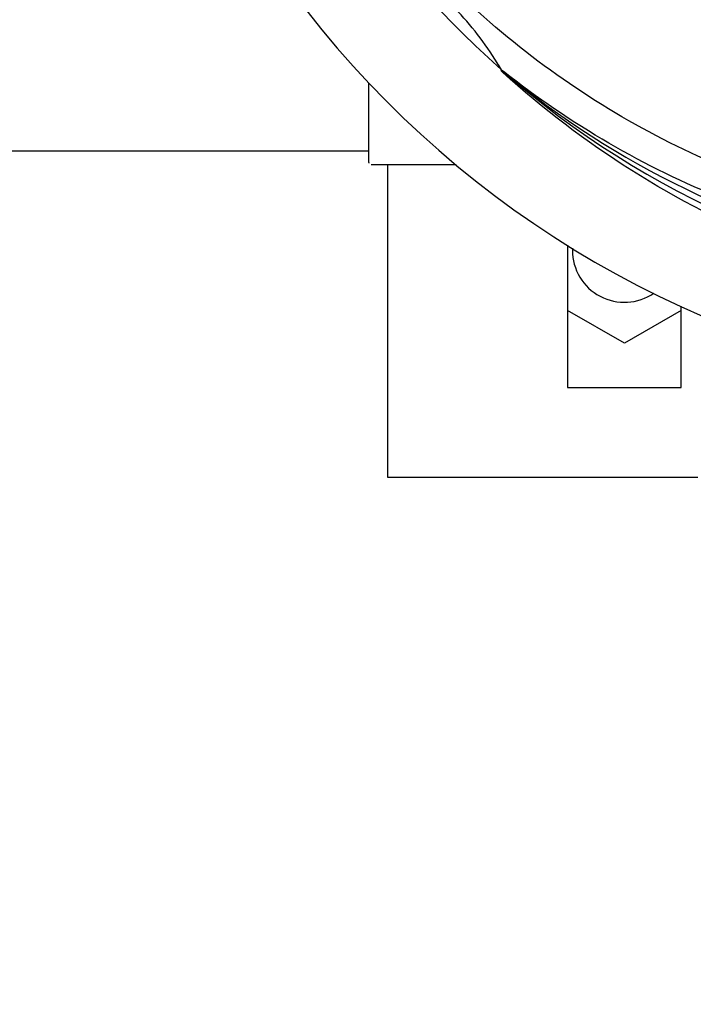
# Model space of a CAD drawing. Units: millimetres. Extents: x -6 to 4417, y -6 to 6114.
# Drawn here: x 2172 to 2243, y 1925 to 2029 of the extents above; entities that cross this region are included whole.
import ezdxf

# ---------------------------------------------------------------- set-up
doc = ezdxf.new("R2010")
doc.units = ezdxf.units.MM
doc.layers.add('COTAS', color=7, linetype='Continuous')
doc.styles.add('ARIAL', font='arial.ttf')
doc.dimstyles.new('Diseño_PlanosFabricacion', dxfattribs={"dimtxt": 40, "dimasz": 45, "dimexe": 10, "dimexo": 10, "dimgap": 10, "dimtad": 1, "dimtih": 1, "dimtoh": 1, "dimdec": 0, "dimzin": 1, "dimdsep": 46, "dimtxsty": 'ARIAL', "dimcen": 15, "dimadec": 0, "dimazin": 0, "dimtp": 0.05, "dimtm": 0.05, "dimtfac": 1, "dimtdec": 0, "dimtofl": 0, "dimtmove": 0, "dimatfit": 3, "dimfxl": 0, "dimtolj": 1, "dimarcsym": 0})

# ---------------------------------------------------------------- blocks, each defined once
blk = doc.blocks.new('*D4')
at = {"layer": 'COTAS', "color": 0, "lineweight": -2}
for p, q in [((1449.71, 2680.77), (2743.2, 2680.77)), ((2733.2, 2635.77), (2733.2, 2305.91)), ((2733.2, 1971.55), (2733.2, 2245.23)), ((2296.45, 1926.55), (2743.2, 1926.55))]:
    blk.add_line(p, q, dxfattribs=at)
at = {"layer": 'COTAS', "color": 0}
for points in [[(2725.7, 2635.77), (2740.7, 2635.77), (2733.2, 2680.77)], [(2725.7, 1971.55), (2740.7, 1971.55), (2733.2, 1926.55)]]:
    blk.add_solid(points, dxfattribs=at)
at = {"layer": 'Defpoints', "color": 0}
for p in [(1439.71, 2680.77), (2286.45, 1926.55), (2733.2, 1926.55)]:
    blk.add_point(p, dxfattribs=at)
at = {"layer": 'COTAS', "color": 0, "insert": (2733.2, 2275.57), "char_height": 40, "attachment_point": 5, "style": 'ARIAL'}
blk.add_mtext('\\A1;754 mm', dxfattribs=at)
blk = doc.blocks.new('*D5')
at = {"layer": 'COTAS', "color": 0, "lineweight": -2}
for p, q in [((2495.71, 2251.27), (2495.71, 1799.71)), ((425.71, 1979.27), (425.71, 1799.71)), ((470.71, 1809.71), (2450.71, 1809.71))]:
    blk.add_line(p, q, dxfattribs=at)
at = {"layer": 'COTAS', "color": 0}
for points in [[(470.71, 1817.21), (470.71, 1802.21), (425.71, 1809.71)], [(2450.71, 1817.21), (2450.71, 1802.21), (2495.71, 1809.71)]]:
    blk.add_solid(points, dxfattribs=at)
at = {"layer": 'Defpoints', "color": 0}
for p in [(2495.71, 2261.27), (425.71, 1989.27), (2495.71, 1809.71)]:
    blk.add_point(p, dxfattribs=at)
at = {"layer": 'COTAS', "color": 0, "insert": (1460.71, 1840.13), "char_height": 40, "attachment_point": 5, "style": 'ARIAL'}
blk.add_mtext('\\A1;2070 mm', dxfattribs=at)

msp = doc.modelspace()

# ---------------------------------------------------------------- linework, layer by layer
for p, q in [((2222.85, 2023.55), (2222.65, 2023.73)), ((2222.93, 2023.64), (2222.74, 2023.79)), ((2208.71, 2014.02), (2208.71, 2022.45)), ((2080.21, 2015.27), (2208.71, 2015.27)), ((2213.71, 2013.77), (2208.96, 2013.77)), ((2210.71, 1980.77), (2210.71, 2013.77)), ((2217.95, 2013.77), (2213.71, 2013.77)), ((2229.71, 2005.29), (2229.71, 1990.27)), ((2230.21, 2004.99), (2230.21, 2004.77)), ((2235.71, 1994.95), (2229.71, 1998.41)), ((2241.71, 1998.41), (2235.71, 1994.95)), ((2241.71, 1990.27), (2241.71, 1998.85)), ((2229.71, 1990.27), (2241.71, 1990.27)), ((2243.46, 1980.77), (2210.71, 1980.77))]:
    msp.add_line(p, q)
for centre, radius, start, end in [((2285.71, 2095.27), 106, 90.3322, 269.6678), ((2285.71, 2095.27), 95.24, 192.766, 228.6079), ((2285.71, 2095.27), 76.34, 234.2607, 263.0406), ((2192.89, 2006.39), 34.55, 31.7531, 43.7572), ((2193.79, 2006.97), 33.48, 30.1995, 31.7196), ((2283.37, 2096.39), 94.59, 230.28, 258.0932), ((2285.71, 2095.27), 95.24, 228.766, 264.6079), ((2208.96, 2014.02), 0.25, 180, 195), ((2235.71, 2004.77), 5.5, 180, 304.3891)]:
    msp.add_arc(centre, radius, start, end)
for points, knots in [([(2267.38, 2007.56), (2258.89, 2008.85), (2242.06, 2013.97), (2219.93, 2028.54), (2202.56, 2049.05), (2195.25, 2065.59), (2192.82, 2074.22)], [0, 0, 0, 0, 0.244703, 0.492965, 0.744714, 1, 1, 1, 1]), ([(2285.14, 1998.15), (2279.43, 1998.37), (2268.02, 1999.81), (2251.56, 2004.89), (2236.23, 2012.75), (2227.08, 2019.71), (2222.85, 2023.55)], [0, 0, 0, 0, 0.250002, 0.499994, 0.749995, 1, 1, 1, 1]), ([(2322.43, 2013.54), (2314.8, 2009.59), (2298.18, 2003.84), (2271.71, 2002.63), (2245.61, 2009), (2229.97, 2018.09), (2222.93, 2023.64)], [0, 0, 0, 0, 0.244703, 0.492965, 0.744714, 1, 1, 1, 1])]:
    msp.add_open_spline(points, degree=3, knots=knots)

# ---------------------------------------------------------------- dimensions: what is measured, and where the dimension line sits
at = {"layer": 'COTAS'}
dim = msp.add_linear_dim(base=(2733.2, 1926.55), p1=(1439.71, 2680.77), p2=(2286.45, 1926.55), angle=90, dimstyle='Diseño_PlanosFabricacion', override={"dimpost": ' mm'}, dxfattribs=at)
dim.commit()
dim.dimension.update_dxf_attribs({"geometry": '*D4', "text_midpoint": (2733.2, 2275.57), "dimtype": 160})
dim = msp.add_linear_dim(base=(2495.71, 1809.71), p1=(425.71, 1989.27), p2=(2495.71, 2261.27), dimstyle='Diseño_PlanosFabricacion', override={"dimpost": ' mm'}, dxfattribs=at)
dim.commit()
dim.dimension.update_dxf_attribs({"geometry": '*D5', "text_midpoint": (1460.71, 1809.71), "dimtype": 160})

doc.saveas('drawing.dxf')
